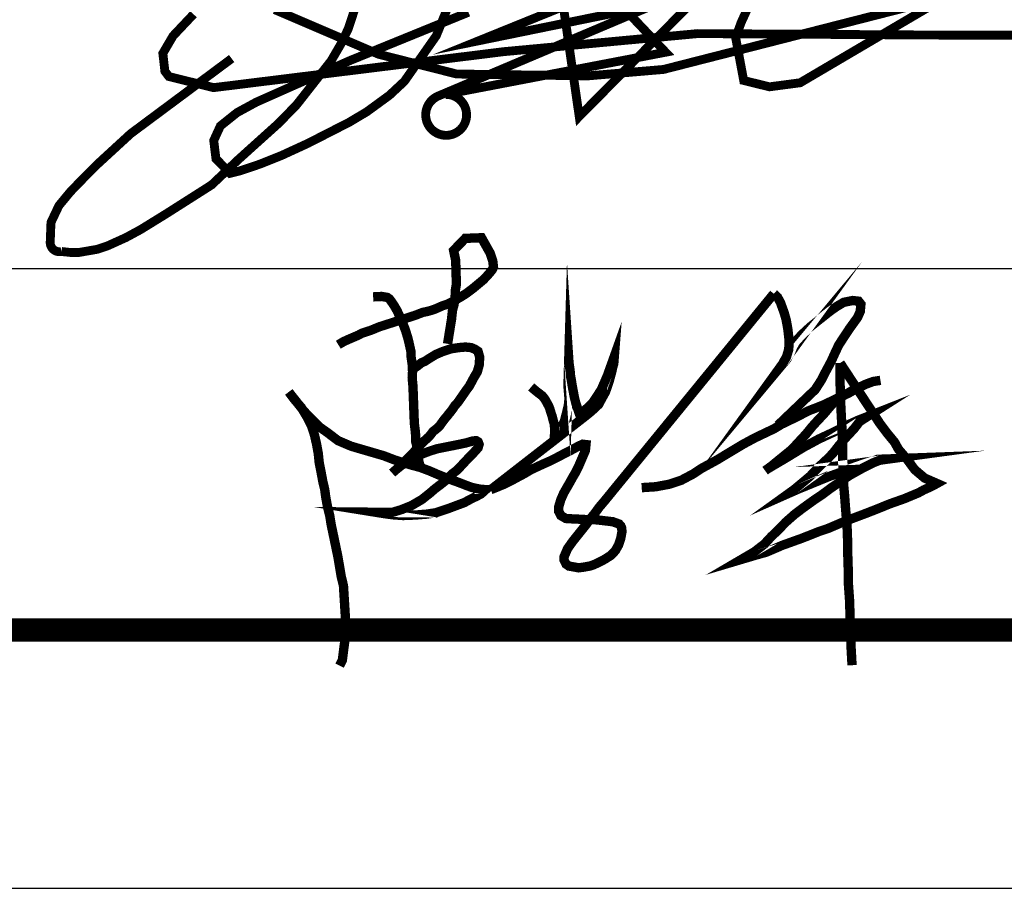
# Model space of a CAD drawing. Extents: x -77280 to 214784, y -608169 to 146451.
# Drawn here: x 200107 to 202012, y 66279 to 67961 of the extents above; entities that cross this region are included whole.
import ezdxf

# ---------------------------------------------------------------- set-up
doc = ezdxf.new("R2010")
doc.units = 0
doc.header["$LTSCALE"] = 1000
doc.header["$MEASUREMENT"] = 0
doc.layers.add('PUB_TITLE', color=4, linetype='Continuous')
doc.layers.add('图框外框__细线', color=33, linetype='Continuous')

# ---------------------------------------------------------------- blocks, each defined once
blk = doc.blocks.new('新333块')
blk.add_lwpolyline([(247555.2112894204, 44783.72230049011, 43.69440636198414, 43.69440636198414, 0), (247563.5299372017, 44835.58975948422, 43.69440636198414, 43.69440636198414, 0), (247568.6901008098, 44867.76380764387, 43.69440636198414, 43.69440636198414, 0), (247573.8502321812, 44899.93765480618, 43.69440636198414, 43.69440636198414, 0), (247577.9158867784, 44939.03873686065, 43.69440636198414, 43.69440636198414, 0), (247585.0933033642, 44966.59302353949, 43.69440636198414, 43.69440636198414, 0), (247589.8087520079, 44994.63639338576, 43.69440636198414, 43.69440636198414, 0), (247592.0602764077, 45036.35726086347, 43.69440636198414, 43.69440636198414, 0), (247596.0737226644, 45061.38143121108, 43.69440636198414, 43.69440636198414, 0), (247595.2252546871, 45101.85274584085, 43.69440636198414, 43.69440636198414, 0), (247593.0402986499, 45173.10530143284, 43.69440636198414, 43.69440636198414, 0), (247583.4801871886, 45220.00235354417, 43.69440636198414, 43.69440636198414, 0), (247637.669398537, 45276.38552225695, 43.69440636198414, 43.69440636198414, 0), (247713.5748416098, 45279.3804043727, 43.69440636198414, 43.69440636198414, 0), (247753.7378408796, 45207.78694569677, 43.69440636198414, 43.69440636198414, 0), (247766.2978719994, 45170.44417732174, 43.69440636198414, 43.69440636198414, 0), (247769.3067276214, 45143.54652518799, 43.69440636198414, 43.69440636198414, 0), (247764.7569295363, 45131.51535982187, 43.69440636198414, 43.69440636198414, 0), (247752.6914757841, 45116.13774416459, 43.69440636198414, 43.69440636198414, 0), (247738.7693411836, 45100.26214775688, 43.69440636198414, 43.69440636198414, 0), (247721.8590694617, 45082.70002382144, 43.69440636198414, 43.69440636198414, 0), (247696.1979403618, 45061.18437576349, 43.69440636198414, 43.69440636198414, 0), (247672.7895773423, 45041.7800930693, 43.69440636198414, 43.69440636198414, 0), (247643.7315819199, 45019.93185090728, 43.69440636198414, 43.69440636198414, 0), (247615.4981267242, 45001.95639329913, 43.69440636198414, 43.69440636198414, 0), (247592.0681402133, 44988.57146463796, 43.69440636198414, 43.69440636198414, 0), (247556.3530651344, 44969.51679020148, 43.69440636198414, 43.69440636198414, 0), (247532.2180159764, 44961.78269331937, 43.69440636198414, 43.69440636198414, 0), (247493.986825608, 44944.92813226813, 43.69440636198414, 43.69440636198414, 0), (247466.8413903615, 44936.45515206517, 43.69440636198414, 43.69440636198414, 0), (247439.0190922889, 44930.39926623506, 43.69440636198414, 43.69440636198414, 0), (247402.3044346898, 44916.34728834877, 43.69440636198414, 43.69440636198414, 0), (247371.2737402821, 44906.4034761237, 43.69440636198414, 43.69440636198414, 0), (247340.2428520185, 44896.45960177743, 43.69440636198414, 43.69440636198414, 0), (247288.5248341497, 44879.88651928105, 43.69440636198414, 43.69440636198414, 0), (247250.5983006364, 44867.73292959182, 43.69440636198414, 43.69440636198414, 0), (247236.806816281, 44863.31343678472, 43.69440636198414, 43.69440636198414, 0), (247196.5380924321, 44846.6044159898, 43.69440636198414, 43.69440636198414, 0), (247155.1636393659, 44833.34593756849, 43.69440636198414, 43.69440636198414, 0), (247139.029964675, 44824.37101365568, 43.69440636198414, 43.69440636198414, 0), (247089.4938319188, 44803.07732463497, 43.69440636198414, 43.69440636198414, 0), (247070.3708519955, 44794.40220112732, 43.69440636198414, 43.69440636198414, 0), (247055.4141618523, 44785.65015982918, 43.69440636198414, 43.69440636198414, 0), (247045.1305394273, 44779.45110892344, 0, 0, 0)], format="xyseb")
at = {"const_width": 43.69440636198414}
for points in [[(247945.4541041529, 44582.34316833026), (247970.8013742852, 44560.82203434821), (247997.82466341, 44540.18928343475), (248007.1715488855, 44528.18031262859), (248013.8480532262, 44517.95071249044), (248020.969804924, 44504.60736635786), (248026.9331179512, 44493.98364711475), (248032.1469474955, 44480.99635323951), (248039.0797172432, 44458.01049139917), (248043.7031569747, 44444.63111407929), (248048.0957004715, 44426.21245968741), (248053.1029868097, 44409.39851630983), (248054.9692754839, 44389.62757278085), (248055.7801170152, 44375.53954888885), (248054.2229070818, 44357.54638072137), (248065.4221098032, 44363.88807325312), (248077.4457739424, 44377.69949065766), (248100.3197348842, 44420.64686009874), (248111.7219522294, 44465.04817618737), (248119.2247502663, 44497.39932606088), (248122.1922157285, 44527.38702865625), (248117.2692211056, 44586.96058606556), (248120.9493452267, 44711.28978868266), (248122.1696391804, 44692.99999158778), (248127.294579651, 44657.88383358744), (248129.7178871079, 44629.24535022688), (248132.4518452796, 44617.40057084179), (248136.406524531, 44591.60171639844), (248146.9005377967, 44534.88048493908), (248153.5785128141, 44508.18809282504), (248162.164323121, 44481.49590427706), (248172.1814694816, 44452.4201610841), (248184.583318037, 44461.95315826766), (248232.1652228363, 44507.63052546897), (248272.3088127881, 44568.69952019643), (248301.0682624293, 44634.55822004311), (248333.6276135813, 44725.6372394813), (248330.9618456094, 44691.01109333993), (248325.8042251947, 44672.78555639838), (248321.8740979391, 44654.46082133409), (248315.9791550342, 44632.20928798459), (248310.6504597796, 44613.13080422304), (248303.3603014019, 44589.77363973938), (248292.522160392, 44559.50851394319), (248276.9723965433, 44531.15126354621), (248260.2137240238, 44500.27439843844), (248234.67496774, 44476.31078917373), (248215.8844859278, 44459.88273280652), (248187.6989285283, 44437.58760170556), (247756.6802676797, 44102.21679649052)], [(249078.1859131998, 45017.80315026193), (249095.5471962402, 45001.69295313714), (249109.032439881, 44977.06293936476), (249119.4143037929, 44948.52364386555), (249126.8320291672, 44927.99787749744), (249135.3909996252, 44897.77911104623), (249141.0968573742, 44868.13073661094), (249143.8654061757, 44851.25836978275), (249148.5031850045, 44808.65057474739), (249149.4878030245, 44781.94108308685), (249147.3670872892, 44755.80666546096), (249136.764243951, 44721.19636904512), (249125.4547404806, 44702.12528552717), (249119.0929609439, 44690.11753611724), (249111.6517303027, 44679.79888984646), (249140.2986476201, 44714.13303493716), (249155.1425547597, 44743.09274549304), (249165.0387379655, 44769.2269595529), (249179.1756173036, 44793.94862893077), (249208.0431616788, 44825.83643326175), (249248.6720749265, 44863.31212511547), (249294.7696993126, 44900.00714124426), (249340.0863943954, 44935.92148164807), (249369.9370861139, 44957.15871129095), (249404.3148882432, 44977.45811223373), (249445.7250984633, 44986.04635947222), (249473.8525248123, 44982.92324944039), (249484.7910500968, 44968.86986499524), (249481.6658622067, 44935.29795889828), (249469.3577692881, 44907.04238324006), (249431.0286266583, 44854.17608169036), (249381.7451489701, 44779.17217794716), (249364.9575840521, 44743.62002334499), (249345.5777544726, 44701.020953705), (249318.1362639509, 44649.74715912263), (249301.2642074174, 44616.16281169256), (249271.3616743468, 44569.80431255497), (249097.0890645136, 44403.2716254536)], [(247207.745870062, 45003.05388648535), (247247.0923961246, 45005.07567244011), (247273.8046638631, 45000.71773087048), (247284.1626395384, 44993.09133312362), (247295.7157820571, 44977.32519423378), (247307.2476331732, 44959.63687031743), (247319.5974905127, 44938.61624923896), (247333.3939082054, 44908.10271917635), (247345.7648725509, 44880.32796648092), (247358.9652985295, 44846.45376482946), (247368.6588960262, 44814.41817156073), (247375.2277856075, 44788.24623481858), (247383.9425338917, 44748.71522966931), (247384.8798630952, 44723.38859810479), (247390.7973593703, 44682.02818970435), (247391.6341743865, 44653.60345067523), (247389.9609120233, 44625.17891521214), (247393.5887688518, 44586.03478640638), (247394.7939031726, 44553.47206157775), (247395.9990450221, 44520.90913332241), (247398.0076097522, 44466.63772184798), (247399.480556719, 44426.8387003285), (247400.0161744823, 44412.36631037355), (247405.2439284308, 44369.08314869374), (247406.8507817206, 44325.66597882887), (247411.1412064656, 44307.70944871358), (247418.2839383674, 44254.26573045291), (247421.4793510676, 44233.51156299916), (247425.8726299028, 44216.74851112905), (247429.068042603, 44205.17395023087)], [(247756.6802676797, 44102.21679649052), (247819.1292136773, 44127.8679618557), (247861.0612939719, 44149.07746291755), (247887.8726812904, 44163.7550385797), (247914.9575489859, 44178.02516307765), (247943.9265700503, 44195.52858459877), (247962.7902041548, 44204.28009179328), (247999.19565548, 44221.22387390246), (248032.0245721687, 44235.7758595546), (248068.0623611794, 44253.78105799936), (248102.3313141234, 44272.0712439625), (248130.2648385334, 44286.09180519207), (248165.8957974618, 44305.4670654435), (248185.9263256282, 44314.82622285344), (248201.1618882901, 44312.9536133278), (248198.6422515124, 44285.8365824752), (248169.5070270994, 44217.524080891), (248152.7655962935, 44182.95227526707), (248140.2468289442, 44162.1026353453), (248125.8139501528, 44135.88399983758), (248097.3674127465, 44086.44813457035), (248083.5276100926, 44054.75514293001), (248073.7240795159, 44020.75737669839), (248074.0958860691, 44000.59830720339), (248084.104115341, 43981.57356228718), (248107.1705756539, 43967.74389690896), (248146.9601002012, 43965.43891875161), (248174.0628325915, 43964.28653145593), (248208.9856289938, 43962.24466631852), (248248.3952427224, 43961.54571842839), (248279.2078858827, 43958.17486235763), (248326.9551128957, 43952.51715786706), (248355.8855286979, 43941.91706755439), (248363.6003307564, 43933.6298944742), (248368.0697171084, 43923.39113386469), (248369.2639065516, 43906.04140469621), (248363.6918803781, 43875.29703075557), (248353.4971637578, 43844.22410782157), (248338.6219907931, 43817.76519936493), (248318.5680974041, 43796.25128612189), (248288.3322026042, 43776.81911383223), (248256.5354380032, 43760.3213084992), (248237.5795189386, 43751.76685322166), (248220.3278310393, 43745.93534048441), (248193.0716960155, 43740.80807956417), (248167.2590559506, 43737.30278504432), (248121.8409429483, 43745.48276987643), (248108.2250508149, 43754.65158743242), (248099.0494991697, 43773.28541111795), (248098.6436666081, 43788.11196482954), (248115.3927611581, 43826.99386533369), (248139.0125635622, 43860.50348022547), (248167.4999380223, 43895.96977179733), (248198.7889515086, 43935.16926079283), (248224.4743192734, 43969.70199855126), (248242.2206067899, 43991.6352204506), (248263.5376661251, 44020.94647661214), (248286.9409424895, 44048.37925130528), (249078.1859131998, 45017.80315026193)], [(247390.8120661369, 44664.27641762666), (247414.3778211739, 44680.110597702), (247433.4741898589, 44695.53886711359), (247448.820700745, 44701.76574840439), (247474.1306782939, 44718.08278710282), (247501.0734745979, 44734.39962223523), (247533.7316880492, 44748.26918655531), (247570.4717645542, 44760.5067620131), (247608.8450274835, 44766.21780698396), (247639.0538289674, 44768.66528136232), (247664.3638065162, 44766.21780698396), (247682.6485442666, 44758.82870154752), (247697.3288320007, 44748.6522207849), (247705.1861137439, 44721.34615412931), (247702.7367017764, 44683.81712797573), (247693.7526814977, 44652.04234519511), (247680.2609723663, 44630.10343657337), (247656.8488383258, 44586.35819863998), (247643.2250674147, 44567.98759880759), (247622.855618118, 44538.64775489009), (247612.6710771784, 44523.97783973034), (247602.4861612925, 44509.30811439938), (247588.7306884908, 44494.50604038109), (247581.9846502162, 44483.53657927123), (247568.3612391941, 44465.16619646359), (247560.2957851149, 44455.65401103622), (247553.9255491874, 44447.21599552785), (247540.9816205349, 44431.99371244169), (247527.3582170415, 44413.62312620732), (247517.1733086842, 44398.95319744955), (247504.131011362, 44387.30386654873), (247487.3024260776, 44374.09141337337), (247478.2364398431, 44361.82981712406), (247467.5729310929, 44349.0776267425), (247444.691841252, 44328.37913992169), (247430.0600140062, 44314.03271685269), (247420.0807375695, 44302.34130905328), (247410.3024281767, 44291.37382596661), (247389.6688477921, 44269.17080305456), (247376.9277755142, 44255.89303729648), (247362.7361134707, 44242.15741942412), (247334.5141599702, 44213.53078857475), (247296.4217457244, 44179.96182797722), (247302.4916826791, 44185.36799334476), (247320.1125950109, 44200.5882182737), (247341.5239543863, 44217.36361850791), (247377.7057634642, 44237.50308571486), (247418.1530481451, 44262.36887984196), (247470.9646791266, 44282.15875501173), (247506.372690252, 44293.5527528413), (247582.5897725153, 44308.5451873827), (247640.2024274343, 44320.53889073658), (247674.2820498718, 44330.24797253611), (247689.2642006168, 44330.960453641), (247697.9974462583, 44325.69420044563), (247702.3642529137, 44314.40951757415), (247697.5139613083, 44297.77573013309), (247670.5575612452, 44267.8061285025), (247654.6356481181, 44251.89581473199), (247637.1213598438, 44233.59909639203), (247618.0150640914, 44212.91576991676), (247597.1516774063, 44191.72149270622), (247578.7895440409, 44177.60703845207), (247547.470014014, 44146.3677954926), (247529.8196881492, 44131.99684804068), (247494.5194040887, 44105.21447974139), (247472.9471512564, 44086.27103212426), (247454.643477288, 44071.89988110632), (247435.0320041048, 44056.22244687408), (247387.9652038036, 44028.78703875061), (247341.551751606, 44009.84338756747), (247296.2780738153, 43996.06868501738), (247219.3440366832, 43996.87785998651), (247251.15146369, 43991.75715650254), (247298.584094809, 43985.09790096407), (247347.9767702388, 43981.57254445702), (247403.8052324855, 43983.83440725543), (247458.2558268197, 43988.19515811009), (247499.9577388768, 43994.53936840675), (247560.0043663607, 44014.62785716938), (247591.7469276708, 44026.52243028903), (247634.0705902056, 44042.38180237167), (247662.1101578739, 44057.71252542212), (247693.7210248219, 44073.17542092909), (247711.8468083106, 44082.99056555125), (247733.8146731628, 44102.94655060149), (247712.1214571758, 44103.55541659712), (247669.4696281903, 44112.55303512188), (247646.7947355365, 44120.79583080751), (247620.7258888342, 44130.86033889535), (247594.1485556786, 44141.00912331961), (247573.9488118338, 44147.92975764058), (247538.7437540866, 44161.77061915043), (247507.3278947389, 44174.26998052274), (247471.2682845346, 44190.00602961906), (247427.7560433972, 44206.2620469208), (247380.8049397061, 44218.81739314787), (247308.4607602229, 44241.15254013521), (247257.6745935815, 44260.7125485092), (247105.8439959443, 44305.11871459549), (247044.0805427394, 44331.41885037455), (246992.0432387312, 44370.79751144241), (246955.8674969197, 44396.04586750882), (246885.2453542694, 44468.47031011248), (246813.9628951925, 44558.73650008959), (246840.2804260278, 44523.97792752371), (246872.7522432827, 44485.90819797669), (246897.4625524258, 44444.79803822385), (246906.6932544457, 44427.3255587393), (246921.2812638473, 44397.19595420919), (246934.234616148, 44356.58900968241), (246944.2444091253, 44312.03186634407), (246951.3966773636, 44272.50158254984), (246955.9532013074, 44228.79045963207), (246964.5577627416, 44184.98020005768), (246972.5045640424, 44142.10003367421), (246981.7143089199, 44103.05260850312), (246986.2605381271, 44068.49686778329), (246993.8477589858, 44026.98283302699), (247005.235208319, 43980.20152724515), (247012.1846851979, 43937.18150209432), (247024.1727898847, 43880.23444142223), (247043.3452201272, 43788.22715771789), (247058.3495170458, 43698.60323462717), (247069.1785809335, 43653.27989371138), (247079.718730476, 43480.71766648386), (247075.5383320867, 43450.95407367563), (247076.5417012339, 43404.23424483484), (247070.7538532615, 43359.8945100165), (247064.0310226062, 43306.32529496527), (247051.2135022008, 43280.21457487356), (247051.2135022008, 43280.21457487356)], [(248461.4089348902, 44111.81148358859), (248527.1617850899, 44116.11466589616), (248589.6203195844, 44127.75090730142), (248646.7862564697, 44146.79206661294), (248702.4072475298, 44176.34496858012), (248739.578091661, 44201.140073385), (248813.5246901156, 44241.57045588617), (248887.3164974985, 44286.18329256374), (248933.730346131, 44314.0665483275), (248989.9429150484, 44344.4278362358), (249079.9189145764, 44387.34176934418), (249113.3419144053, 44407.62934836196), (249179.2272118066, 44439.38522294556), (249240.9268951939, 44470.98598580763), (249311.1522453208, 44498.71409748479), (249377.0371828332, 44530.4697550436), (249426.3515072289, 44552.91260695394), (249459.3288575143, 44571.66246327656), (249504.6221711506, 44593.82618906249), (249541.7775644303, 44607.64621969659), (249576.0469041562, 44613.20805076751), (249541.7775644303, 44607.64621969659), (249504.6221711506, 44593.82618906249), (249472.1406571869, 44578.28405909947), (249438.7368662205, 44562.07051790567), (249384.2791248453, 44530.52950412835), (249360.6769705611, 44513.03117175798), (249335.8247411209, 44484.32510447545), (249312.6829086294, 44456.94058785952), (249282.8421439783, 44425.29604493434), (249256.2696392237, 44396.16631849125), (249229.0775145249, 44362.43302278474), (249195.9630754816, 44326.92346804127), (249162.1893019481, 44290.13756507035), (249094.5753539229, 44235.21930455577), (249068.2696847988, 44213.49149416339), (249037.5256652934, 44191.22608745908), (249049.7725803608, 44200.0557070982), (249131.3738463444, 44248.1565498413), (249168.4113672027, 44270.74505079111), (249217.9275794714, 44300.94468203552), (249288.300192711, 44338.96979860414), (249360.7574901078, 44372.82771497319), (249427.722024648, 44406.69989036989), (249469.9390542356, 44425.8920862701), (249514.3799038564, 44443.4127334076), (249478.7164201768, 44420.60588360381), (249454.0333185518, 44388.38219532334), (249409.0460550395, 44339.84798245745), (249381.8767745307, 44307.85676658324), (249355.1053120568, 44273.56688309857), (249332.4921878226, 44249.71545849879), (249296.6885646772, 44216.44869788081), (249268.1948143508, 44187.1985179643), (249248.0410294128, 44165.51171920644), (249174.8683863166, 44104.16906582312), (249150.3741887642, 44086.50981294697), (249191.6105050701, 44104.78868540406), (249331.7300096465, 44162.26837760756), (249422.9358606997, 44195.65056016459), (249480.8831486633, 44216.01094870204), (249563.6653634186, 44244.20378526336), (249618.0773412221, 44246.21755230093), (249573.8475072199, 44240.22948506814), (249544.0379944477, 44228.73227926136), (249495.9240723688, 44204.69316678197), (249432.6437972938, 44169.67940249475), (249384.5298752148, 44136.75626133532), (249344.260542409, 44109.58141773023), (249302.5675946021, 44078.42319405067), (249264.7768855591, 44053.05016772894), (249215.7888578719, 44017.73167557461), (249175.016914781, 43986.90544058823), (249133.3816876465, 43950.01129955197), (249098.2310449355, 43913.58560128086), (249065.6842352408, 43882.36345786788), (249033.476414418, 43847.64522541055), (248987.5714507703, 43812.11383875469), (248927.1287485404, 43776.69841091447), (248997.9864151659, 43797.80375754575), (249043.2404097311, 43810.3129408141), (249117.4965903292, 43842.3784149624), (249209.2844127749, 43875.26633179894), (249290.1749377759, 43907.34223114163), (249332.513420742, 43921.53521771008), (249406.76960134, 43953.60069185837), (249493.5822791488, 43986.13087729287), (249545.2115944177, 44006.05567396167), (249621.6312732635, 44036.93993518451), (249687.826160337, 44060.33069798842), (249753.8658889211, 44087.90390137084), (249778.5148775452, 44101.38070007053), (249799.1330356981, 44110.52013629912), (249825.4735341741, 44123.46712634628), (249839.7574215731, 44131.39591579975), (249782.3327291441, 44156.56540958671), (249735.9521687687, 44195.88599215517), (249699.4099040693, 44245.60556303969), (249660.0567213652, 44291.37874728114), (249642.0514623356, 44324.10820015673), (249607.1948317905, 44366.26388670177), (249573.2001320181, 44411.6605307963), (249387.7424497911, 44694.20508750547)], [(249387.7424497911, 44694.20508750547), (249387.24400898, 44608.4307631761), (249391.2967492501, 44484.92748398704), (249395.3011110298, 44409.84355116521), (249399.3292943855, 44314.57525983641), (249399.3292943855, 44248.82668921196), (249404.9183710871, 44116.87131303403), (249408.5599964054, 44075.46985808783), (249413.2720444053, 44013.02719979012), (249420.4096360526, 43924.78822390955), (249422.2671289128, 43874.59877379234), (249422.8854900243, 43841.39070518529), (249423.6009742165, 43793.80999560375), (249425.7095568694, 43728.48972790636), (249425.5114788109, 43673.68606502876), (249428.7913597983, 43628.38226491306), (249431.8533085922, 43584.8262593101), (249438.8816723224, 43364.76303470317), (249442.269008326, 43303.98208590812), (249443.1716361226, 43282.33894560149)]]:
    blk.add_lwpolyline(points, dxfattribs=at)
blk = doc.blocks.new('20171114.16434511')
at = {"layer": 'PUB_TITLE', "color": 7}
blk.add_line((-18000.00005412102, 700.0000021066517), (-10000.00003006496, 700.0000021066517), dxfattribs=at)
for points in [[(0, 4800.000014429912), (-18000.00005412102, 4800.000014429912), (-18000.00005412102, 0), (0, 0)], [(-17976.5458027795, 4800.000014429912), (0, 4800.000014429912), (0, 0), (-17976.5458027795, 0)]]:
    blk.add_lwpolyline(points, close=True, dxfattribs=at)
at = {"layer": 'PUB_TITLE', "color": 7, "const_width": 17.12515656813237}
for points in [[(-13766.703432668, 1106.435823472217), (-13961.99245230854, 961.0499157682061), (-14025.43209517933, 902.715083559975), (-14053.70635084994, 874.4163855668157), (-14078.60708447173, 848.7178106233478), (-14100.93574936688, 821.6444316972047), (-14116.26550434902, 789.1855673864484), (-14117.73810244352, 750.9780168682337, 0.4947746191390272), (-14095.8451144807, 732.8941357824951), (-14077.87385813333, 730.9221871998161), (-14062.42027881928, 730.9730097278953), (-14026.60090146586, 737.1543212532997), (-14007.29944588989, 743.620780967176), (-13971.44062729552, 759.8339708652347), (-13942.98030315712, 775.2327045425773), (-13892.95856447145, 806.1462269145995), (-13805.30594293401, 861.9953413624316), (-13753.3655705303, 911.2644668091089), (-13675.61502098665, 981.3632141593844), (-13641.14860144258, 1016.822792386636), (-13574.37807150371, 1101.949244501069), (-13555.7379200682, 1133.89694092609), (-13540.92196662351, 1164.559115124866), (-13517.99223329127, 1234.958125276491)], [(-13046.37134360895, 1239.203412344679), (-13288.84320468456, 1140.861035363749), (-12950.69142431021, 1210.021290272474), (-13367.17943365499, 1033.858475325629, 10.90617454591956), (-13353.11904932745, 1036.962528884411, 58.11737621297329), (-13353.11904932745, 1036.962528884411), (-12927.19056819007, 1118.67763450183), (-13145.22655433416, 1348.341729419306), (-13094.30794888921, 994.2630575615913), (-12770.51785870828, 1322.243532016873)]]:
    blk.add_lwpolyline(points, format="xyb", dxfattribs=at)
for points in [[(-13350.12749871798, 1201.873884359375), (-13370.85498064011, 1150.563696639612), (-13432.46278914809, 1062.482941331342), (-13461.30878018588, 1035.494153449312), (-13505.30496973172, 1003.379691218957), (-13539.34502152726, 983.084992704913), (-13619.21385869011, 942.2573112603277), (-13669.19239618629, 919.2551539167762), (-13711.26846001297, 902.31789781712), (-13750.50773887336, 889.0341246183962), (-13769.66798228398, 884.2085435148329), (-13797.07953047752, 912.4474961850792), (-13801.40461068228, 947.7812865879387), (-13788.56239211746, 975.8974822517484), (-13755.99389036372, 1001.929979057983), (-13719.15636640415, 1021.996243393049), (-13538.92768983729, 1102.12754056789), (-13308.58309595473, 1196.058701304719)], [(-12656.93021980114, 1448.819792963564), (-12780.95357813314, 1176.402922423556), (-12791.67389015853, 1147.011330483481), (-12776.09545509517, 1063.998238956556), (-12726.21896436252, 1051.717469496652), (-12666.91767881438, 1059.57444947958), (-12386.89955536649, 1224.443644754589), (-12931.21290417947, 1085.356254214421), (-13077.30090610683, 1072.930956205353), (-13331.55047329515, 1076.53382461518), (-13482.40025116503, 1114.791753180325), (-13569.28265881538, 1152.118281746283), (-13683.50100787915, 1201.188911557198)], [(-13840.49068973586, 1192.200243068859), (-13880.10898975655, 1150.231795521453), (-13899.82339593023, 1116.499215364456), (-13895.89606900141, 1081.80418680422), (-13888.19428697973, 1071.708576148376), (-13801.70879417844, 1050.13127836585), (-13239.75165506825, 1119.834176102653), (-12864.75829624385, 1154.783201379701), (-12373.87747407891, 1151.747877538204), (-12034.10282746889, 1151.326741712168)]]:
    blk.add_lwpolyline(points, dxfattribs=at)
at = {"layer": 'PUB_TITLE', "xscale": 0.4144186046511628, "yscale": 0.4144186046511628, "zscale": 0.4144186046511628}
blk.add_blockref('新333块', (-115940.4693928063, -18005.05925103836), dxfattribs=at)

msp = doc.modelspace()

# ---------------------------------------------------------------- linework, layer by layer
at = {"layer": '图框外框__细线'}
msp.add_lwpolyline([(172784.1987858376, 66279.13404198858), (214784.1976414284, 66279.13404198858), (214784.1976414284, 95979.13404198858), (172784.1987858376, 95979.13404198858), (172784.1987858376, 66279.13404198858)], dxfattribs=at)
at = {"layer": '图框外框__细线', "const_width": 44.9999988079071}
msp.add_lwpolyline([(175284.1985951028, 66779.13404198858), (214284.1976414284, 66779.13404198858), (214284.1976414284, 95479.13404198858), (175284.1985951028, 95479.13404198858), (175284.1985951028, 66779.13404198858)], dxfattribs=at)

# ---------------------------------------------------------------- block references
at = {"layer": 'PUB_TITLE'}
msp.add_blockref('20171114.16434511', (214284.1976414284, 66779.13404198858), dxfattribs=at)

doc.saveas('drawing.dxf')
